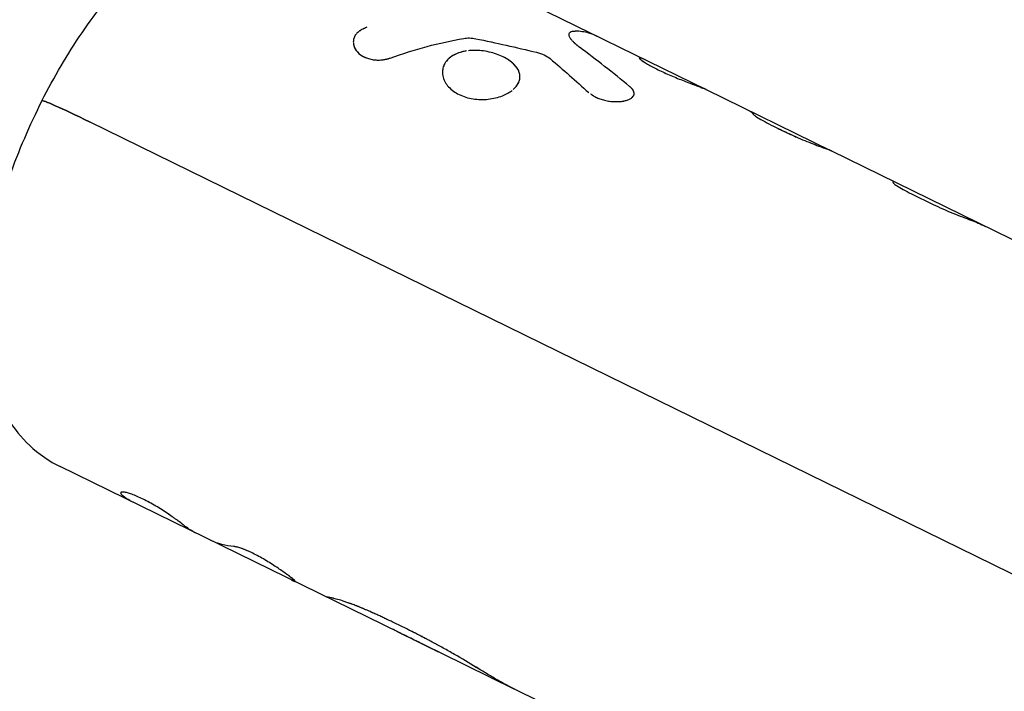
# Model space of a CAD drawing. Units: millimetres. Extents: x -5289 to 5260, y -3503 to 4685.
# Drawn here: x 2791 to 2870, y -1044 to -990 of the extents above; entities that cross this region are included whole.
import ezdxf

# ---------------------------------------------------------------- set-up
doc = ezdxf.new("R2010")
doc.units = ezdxf.units.MM
doc.header["$LTSCALE"] = 20
doc.layers.add('2d', color=230, linetype='Continuous')

msp = doc.modelspace()

# ---------------------------------------------------------------- linework, layer by layer
at = {"layer": '2d'}
for p, q in [((2815.87, -981.288), (2845.683, -995.908)), ((2817.493, -991.613), (2817.496, -991.608)), ((2840.311, -993.355), (2840.313, -993.352)), ((2837.878, -994.308), (2837.878, -994.308)), ((2845.689, -995.911), (2855.705, -1000.823)), ((2924.403, -1061.367), (2796.214, -998.503)), ((2855.732, -1000.836), (2924.626, -1034.622)), ((2860.666, -1003.334), (2860.666, -1003.334)), ((2862.154, -1004.279), (2863.883, -1005.127)), ((2821.097, -1039.54), (2793.855, -1026.18)), ((2798.714, -1028.278), (2798.714, -1028.278)), ((2812.712, -1035.391), (2812.711, -1035.392)), ((2824.475, -1041.197), (2821.127, -1039.555)), ((2830.289, -1044.048), (2824.476, -1041.197)), ((2861.725, -1059.464), (2830.294, -1044.05))]:
    msp.add_line(p, q, dxfattribs=at)
at = {"layer": '2d', "extrusion": (0, 0, -1)}
msp.add_ellipse((2798.636, -999.968), major_axis=(-6.24, 3.172), ratio=0.032532, start_param=0, end_param=1.155799, dxfattribs=at)
at = {"layer": '2d'}
msp.add_ellipse((2798.636, -999.968), major_axis=(-6.24, 3.172), ratio=0.032532, start_param=-1.155799, end_param=0, dxfattribs=at)
for points, knots in [([(2478.488, -1271.672), (2548.896, -1267.877), (2618.614, -1258.195), (2774.123, -1222.807), (2857.801, -1192.902), (3006.949, -1117.213), (3072.353, -1071.441), (3179.455, -969.065), (3220.764, -912.411), (3268.675, -810.53), (3281.588, -766.169), (3287.104, -721.618)], [4.788465, 4.788465, 4.788465, 4.788465, 5.023738, 5.023738, 5.334883, 5.334883, 5.646276, 5.646276, 5.962157, 5.962157, 6.195856, 6.195856, 6.195856, 6.195856]), ([(2792.396, -996.796), (2793.361, -994.897), (2794.441, -993.063), (2796.776, -989.64), (2798.029, -988.051), (2800.697, -985.205), (2802.105, -983.944), (2805.215, -981.837), (2806.922, -980.959), (2810.57, -980.179), (2812.413, -980.132), (2814.8, -980.821), (2815.346, -981.031), (2815.87, -981.288)], [4.712389, 4.712389, 4.712389, 4.712389, 5.019438, 5.019438, 5.326486, 5.326486, 5.633535, 5.633535, 5.940583, 5.940583, 6.176573, 6.176573, 6.247632, 6.247632, 6.247632, 6.247632]), ([(2818.455, -990.902), (2818.383, -990.933), (2818.321, -990.962), (2818.241, -990.999), (2818.205, -991.016), (2818.169, -991.033), (2818.152, -991.042), (2818.146, -991.045), (2818.141, -991.047), (2818.14, -991.048), (2818.08, -991.078), (2818.001, -991.121), (2817.921, -991.17), (2817.883, -991.194), (2817.868, -991.205), (2817.858, -991.212), (2817.854, -991.214), (2817.758, -991.282), (2817.682, -991.35), (2817.587, -991.464), (2817.558, -991.503), (2817.507, -991.586), (2817.483, -991.63), (2817.425, -991.761), (2817.399, -991.853), (2817.372, -992.039), (2817.371, -992.131), (2817.406, -992.416), (2817.48, -992.597), (2817.725, -992.931), (2817.894, -993.083), (2818.297, -993.324), (2818.532, -993.414), (2818.912, -993.498), (2819.041, -993.516), (2819.306, -993.536), (2819.437, -993.537), (2819.638, -993.524), (2819.737, -993.514), (2819.833, -993.499), (2819.897, -993.488), (2819.93, -993.482), (2819.99, -993.469), (2820.035, -993.459), (2820.09, -993.445), (2820.117, -993.437), (2820.129, -993.434), (2820.137, -993.432), (2820.142, -993.43), (2820.185, -993.418), (2820.245, -993.399), (2820.324, -993.374)], [0, 0, 0, 0, 0.03125, 0.03125, 0.046875, 0.054688, 0.058594, 0.060547, 0.060547, 0.0625, 0.0625, 0.09375, 0.109375, 0.117188, 0.121094, 0.121094, 0.125, 0.125, 0.1875, 0.1875, 0.21875, 0.21875, 0.25, 0.25, 0.3125, 0.3125, 0.375, 0.375, 0.5, 0.5, 0.625, 0.625, 0.75, 0.75, 0.8125, 0.8125, 0.875, 0.875, 0.90625, 0.921875, 0.921875, 0.9375, 0.9375, 0.953125, 0.960937, 0.964844, 0.966797, 0.966797, 0.96875, 0.96875, 1, 1, 1, 1]), ([(2835.516, -992.501), (2835.48, -992.472), (2835.433, -992.434), (2835.389, -992.398), (2835.371, -992.383), (2835.362, -992.376), (2835.359, -992.373), (2835.356, -992.371), (2835.356, -992.371), (2835.325, -992.345), (2835.283, -992.311), (2835.24, -992.274), (2835.219, -992.257), (2835.211, -992.249), (2835.205, -992.244), (2835.203, -992.243), (2835.173, -992.217), (2835.136, -992.184), (2835.103, -992.153), (2835.081, -992.133), (2835.071, -992.123), (2835.04, -992.092), (2835.019, -992.072), (2834.98, -992.031), (2834.961, -992.01), (2834.91, -991.952), (2834.864, -991.894), (2834.826, -991.838), (2834.801, -991.801), (2834.79, -991.782), (2834.738, -991.693), (2834.711, -991.628), (2834.683, -991.507), (2834.683, -991.454), (2834.71, -991.362), (2834.738, -991.323), (2834.861, -991.23), (2834.995, -991.202), (2835.18, -991.207)], [0, 0, 0, 0, 0.03125, 0.046875, 0.054687, 0.058594, 0.060547, 0.060547, 0.0625, 0.0625, 0.09375, 0.109375, 0.117187, 0.121094, 0.121094, 0.125, 0.125, 0.15625, 0.171875, 0.171875, 0.1875, 0.1875, 0.21875, 0.21875, 0.25, 0.25, 0.3125, 0.34375, 0.34375, 0.375, 0.375, 0.5, 0.5, 0.625, 0.625, 0.75, 0.75, 1, 1, 1, 1]), ([(2834.697, -991.408), (2834.697, -991.408), (2834.697, -991.408), (2834.71, -991.362), (2834.738, -991.323), (2834.862, -991.23), (2834.995, -991.202), (2835.18, -991.207)], [0.6249935, 0.6249935, 0.6249935, 0.6249935, 0.625, 0.625, 0.75, 0.75, 1, 1, 1, 1]), ([(2836.976, -991.639), (2836.748, -991.526), (2836.509, -991.436), (2835.918, -991.272), (2835.558, -991.219), (2835.18, -991.207)], [0.005907321, 0.005907321, 0.005907321, 0.005907321, 0.007797439, 0.007797439, 0.010396585, 0.010396585, 0.010396585, 0.010396585]), ([(2817.496, -991.608), (2817.484, -991.63), (2817.474, -991.652), (2817.444, -991.718), (2817.428, -991.762), (2817.402, -991.853), (2817.392, -991.9), (2817.371, -992.04), (2817.371, -992.132), (2817.394, -992.321), (2817.419, -992.414), (2817.492, -992.593), (2817.541, -992.68), (2817.663, -992.848), (2817.736, -992.927), (2817.902, -993.075), (2817.995, -993.143), (2818.196, -993.263), (2818.305, -993.316), (2818.538, -993.406), (2818.659, -993.442), (2818.912, -993.498), (2819.041, -993.516), (2819.24, -993.531), (2819.306, -993.534), (2819.439, -993.534), (2819.505, -993.532), (2819.638, -993.524), (2819.704, -993.517), (2819.801, -993.504), (2819.833, -993.499), (2819.897, -993.488), (2819.929, -993.482), (2819.99, -993.469), (2820.02, -993.462), (2820.066, -993.451), (2820.082, -993.447), (2820.105, -993.44), (2820.113, -993.438), (2820.125, -993.435), (2820.129, -993.434), (2820.137, -993.432), (2820.141, -993.43), (2820.148, -993.428), (2820.15, -993.428), (2820.155, -993.426), (2820.158, -993.426), (2820.166, -993.423), (2820.172, -993.421), (2820.191, -993.416), (2820.205, -993.411), (2820.25, -993.397), (2820.284, -993.387), (2820.324, -993.374)], [0.2343041, 0.2343041, 0.2343041, 0.2343041, 0.25, 0.25, 0.28125, 0.28125, 0.3125, 0.3125, 0.375, 0.375, 0.4375, 0.4375, 0.5, 0.5, 0.5625, 0.5625, 0.625, 0.625, 0.6875, 0.6875, 0.75, 0.75, 0.8125, 0.8125, 0.84375, 0.84375, 0.875, 0.875, 0.90625, 0.90625, 0.921875, 0.921875, 0.9375, 0.9375, 0.953125, 0.953125, 0.9609375, 0.9609375, 0.9648438, 0.9648438, 0.9667969, 0.9667969, 0.96875, 0.96875, 0.9707031, 0.9707031, 0.9726562, 0.9726562, 0.9765625, 0.9765625, 0.984375, 0.984375, 1, 1, 1, 1]), ([(2826.228, -991.792), (2826.378, -991.765), (2826.536, -991.755), (2826.867, -991.765), (2827.034, -991.785), (2827.202, -991.819)], [0, 0, 0, 0, 0.5, 0.5, 1, 1, 1, 1]), ([(2835.516, -992.501), (2835.48, -992.472), (2835.448, -992.446), (2835.408, -992.413), (2835.396, -992.403), (2835.379, -992.39), (2835.373, -992.385), (2835.366, -992.379), (2835.363, -992.377), (2835.36, -992.374), (2835.359, -992.373), (2835.356, -992.371), (2835.356, -992.371), (2835.353, -992.368), (2835.351, -992.367), (2835.347, -992.364), (2835.345, -992.362), (2835.34, -992.358), (2835.336, -992.355), (2835.325, -992.346), (2835.318, -992.34), (2835.297, -992.323), (2835.284, -992.312), (2835.258, -992.29), (2835.246, -992.279), (2835.228, -992.264), (2835.222, -992.259), (2835.214, -992.252), (2835.211, -992.249), (2835.205, -992.244), (2835.203, -992.242), (2835.197, -992.237), (2835.193, -992.234), (2835.187, -992.228), (2835.184, -992.226), (2835.174, -992.217), (2835.168, -992.212), (2835.149, -992.195), (2835.137, -992.184), (2835.114, -992.163), (2835.103, -992.153), (2835.081, -992.133), (2835.071, -992.123), (2835.051, -992.104), (2835.042, -992.094), (2835.032, -992.085)], [0, 0, 0, 0, 0.03125, 0.03125, 0.046875, 0.046875, 0.0546875, 0.0546875, 0.0585938, 0.0585938, 0.0605469, 0.0605469, 0.0625, 0.0625, 0.0644531, 0.0644531, 0.0664062, 0.0664062, 0.0703125, 0.0703125, 0.078125, 0.078125, 0.09375, 0.09375, 0.109375, 0.109375, 0.1171875, 0.1171875, 0.1210938, 0.1210938, 0.125, 0.125, 0.1289062, 0.1289062, 0.1328125, 0.1328125, 0.140625, 0.140625, 0.15625, 0.15625, 0.171875, 0.171875, 0.1875, 0.1875, 0.2017059, 0.2017059, 0.2017059, 0.2017059]), ([(2826.466, -992.801), (2826.284, -992.828), (2826.109, -992.868), (2825.773, -992.973), (2825.615, -993.039), (2825.323, -993.194), (2825.192, -993.283), (2824.96, -993.482), (2824.862, -993.591), (2824.7, -993.827), (2824.638, -993.951), (2824.552, -994.212), (2824.528, -994.346), (2824.522, -994.622), (2824.538, -994.76), (2824.648, -995.176), (2824.799, -995.444), (2825.133, -995.809), (2825.259, -995.921), (2825.544, -996.129), (2825.699, -996.222), (2825.868, -996.305)], [0.1571973, 0.1571973, 0.1571973, 0.1571973, 0.1875, 0.1875, 0.21875, 0.21875, 0.25, 0.25, 0.28125, 0.28125, 0.3125, 0.3125, 0.34375, 0.34375, 0.375, 0.375, 0.4375, 0.4375, 0.46875, 0.46875, 0.5, 0.5, 0.5, 0.5]), ([(2826.395, -992.812), (2826.238, -992.839), (2826.088, -992.875), (2825.7, -992.996), (2825.481, -993.098), (2825.291, -993.222)], [0.16115699, 0.16115699, 0.16115699, 0.16115699, 0.1875, 0.1875, 0.23204281, 0.23204281, 0.23204281, 0.23204281]), ([(2829.385, -993.276), (2829.217, -993.194), (2829.039, -993.12), (2828.664, -992.989), (2828.471, -992.933), (2828.074, -992.843), (2827.872, -992.808), (2827.466, -992.763), (2827.265, -992.752), (2826.91, -992.756), (2826.758, -992.765), (2826.61, -992.782)], [0, 0, 0, 0, 0.03125, 0.03125, 0.0625, 0.0625, 0.09375, 0.09375, 0.125, 0.125, 0.1492453, 0.1492453, 0.1492453, 0.1492453]), ([(2829.385, -993.276), (2829.049, -993.112), (2828.67, -992.978), (2827.875, -992.797), (2827.466, -992.75), (2826.939, -992.755), (2826.816, -992.762), (2826.694, -992.773)], [0, 0, 0, 0, 0.0625, 0.0625, 0.125, 0.125, 0.1446567, 0.1446567, 0.1446567, 0.1446567]), ([(2832.068, -992.906), (2832.291, -992.96), (2832.498, -993.032), (2832.882, -993.211), (2833.043, -993.311), (2833.172, -993.422)], [0, 0, 0, 0, 0.5, 0.5, 1, 1, 1, 1]), ([(2832.068, -992.906), (2832.291, -992.96), (2832.498, -993.032), (2832.882, -993.211), (2833.043, -993.311), (2833.172, -993.422)], [0, 0, 0, 0, 0.5, 0.5, 1, 1, 1, 1]), ([(2830.69, -994.531), (2830.69, -994.531), (2830.69, -994.531), (2830.614, -994.294), (2830.458, -994.064), (2830.008, -993.635), (2829.72, -993.441), (2829.385, -993.276)], [0.8749996, 0.8749996, 0.8749996, 0.8749996, 0.875, 0.875, 0.9375, 0.9375, 1, 1, 1, 1]), ([(2830.204, -995.896), (2830.204, -995.896), (2830.204, -995.896), (2830.32, -995.796), (2830.418, -995.692), (2830.578, -995.472), (2830.639, -995.358), (2830.723, -995.125), (2830.744, -995.008), (2830.747, -994.768), (2830.729, -994.65), (2830.652, -994.413), (2830.594, -994.296), (2830.44, -994.067), (2830.346, -993.956), (2830.121, -993.742), (2829.993, -993.64), (2829.708, -993.448), (2829.553, -993.359), (2829.385, -993.276)], [0.7499999, 0.7499999, 0.7499999, 0.7499999, 0.75, 0.75, 0.78125, 0.78125, 0.8125, 0.8125, 0.84375, 0.84375, 0.875, 0.875, 0.90625, 0.90625, 0.9375, 0.9375, 0.96875, 0.96875, 1, 1, 1, 1]), ([(2840.343, -993.343), (2840.33, -993.343), (2840.321, -993.345), (2840.311, -993.353), (2840.309, -993.363), (2840.319, -993.38), (2840.327, -993.392), (2840.333, -993.399), (2840.364, -993.435), (2840.405, -993.472), (2840.579, -993.609), (2840.753, -993.726), (2841.222, -994.001), (2841.506, -994.153), (2842.147, -994.467), (2842.497, -994.626), (2843.213, -994.932), (2843.575, -995.078), (2844.081, -995.275), (2844.243, -995.337), (2844.474, -995.426), (2844.548, -995.454), (2844.692, -995.509), (2844.76, -995.534), (2844.894, -995.586), (2844.957, -995.61), (2845.076, -995.656), (2845.13, -995.677), (2845.209, -995.707), (2845.246, -995.722), (2845.287, -995.738), (2845.307, -995.746), (2845.315, -995.749), (2845.32, -995.751), (2845.324, -995.752), (2845.355, -995.765), (2845.395, -995.781), (2845.446, -995.802)], [0.0979218, 0.0979218, 0.0979218, 0.0979218, 0.125, 0.125, 0.15625, 0.171875, 0.171875, 0.1875, 0.1875, 0.25, 0.25, 0.375, 0.375, 0.5, 0.5, 0.625, 0.625, 0.75, 0.75, 0.8125, 0.8125, 0.84375, 0.84375, 0.875, 0.875, 0.90625, 0.90625, 0.9375, 0.9375, 0.953125, 0.9609375, 0.9648437, 0.9667969, 0.9667969, 0.96875, 0.96875, 1, 1, 1, 1]), ([(2840.568, -993.41), (2840.549, -993.402), (2840.533, -993.396), (2840.512, -993.388), (2840.505, -993.386), (2840.497, -993.383), (2840.494, -993.382), (2840.49, -993.381), (2840.489, -993.38), (2840.487, -993.38), (2840.486, -993.38), (2840.485, -993.379), (2840.485, -993.379), (2840.483, -993.378), (2840.482, -993.378), (2840.48, -993.377), (2840.479, -993.377), (2840.476, -993.376), (2840.475, -993.376), (2840.469, -993.374), (2840.466, -993.373), (2840.455, -993.369), (2840.448, -993.367), (2840.436, -993.363), (2840.43, -993.361), (2840.421, -993.359), (2840.418, -993.358), (2840.413, -993.357), (2840.41, -993.356), (2840.405, -993.355), (2840.401, -993.354), (2840.396, -993.352), (2840.393, -993.352), (2840.384, -993.35), (2840.379, -993.349), (2840.369, -993.347), (2840.365, -993.346), (2840.356, -993.345), (2840.352, -993.344), (2840.345, -993.343), (2840.341, -993.343), (2840.334, -993.343), (2840.331, -993.344), (2840.323, -993.345), (2840.319, -993.346), (2840.311, -993.353), (2840.31, -993.36), (2840.315, -993.374), (2840.319, -993.38), (2840.327, -993.392), (2840.332, -993.399), (2840.345, -993.414), (2840.353, -993.421), (2840.369, -993.438), (2840.379, -993.447), (2840.41, -993.475), (2840.434, -993.495), (2840.521, -993.563), (2840.594, -993.615), (2840.768, -993.731), (2840.871, -993.794), (2841.222, -994.001), (2841.506, -994.153), (2841.987, -994.388), (2842.153, -994.467), (2842.5, -994.625), (2842.676, -994.702), (2843.034, -994.855), (2843.213, -994.929), (2843.569, -995.074), (2843.744, -995.143), (2844.081, -995.275), (2844.243, -995.337), (2844.474, -995.426), (2844.548, -995.454), (2844.692, -995.509), (2844.76, -995.535), (2844.827, -995.56)], [0, 0, 0, 0, 0.015625, 0.015625, 0.0234375, 0.0234375, 0.0273438, 0.0273438, 0.0292969, 0.0292969, 0.0302734, 0.0302734, 0.03125, 0.03125, 0.0322266, 0.0322266, 0.0332031, 0.0332031, 0.0351562, 0.0351562, 0.0390625, 0.0390625, 0.046875, 0.046875, 0.0546875, 0.0546875, 0.0585938, 0.0585938, 0.0625, 0.0625, 0.0664062, 0.0664062, 0.0703125, 0.0703125, 0.078125, 0.078125, 0.0859375, 0.0859375, 0.09375, 0.09375, 0.1015625, 0.1015625, 0.109375, 0.109375, 0.125, 0.125, 0.15625, 0.15625, 0.171875, 0.171875, 0.1875, 0.1875, 0.203125, 0.203125, 0.21875, 0.21875, 0.25, 0.25, 0.3125, 0.3125, 0.375, 0.375, 0.5, 0.5, 0.5625, 0.5625, 0.625, 0.625, 0.6875, 0.6875, 0.75, 0.75, 0.8125, 0.8125, 0.84375, 0.84375, 0.875, 0.875, 0.875, 0.875]), ([(2840.568, -993.41), (2840.549, -993.402), (2840.533, -993.396), (2840.512, -993.388), (2840.502, -993.385), (2840.492, -993.382), (2840.488, -993.38), (2840.486, -993.38), (2840.485, -993.379), (2840.485, -993.379), (2840.469, -993.374), (2840.448, -993.367), (2840.427, -993.361), (2840.418, -993.358), (2840.413, -993.357), (2840.411, -993.356), (2840.395, -993.352), (2840.379, -993.348), (2840.365, -993.346), (2840.356, -993.345), (2840.353, -993.344), (2840.349, -993.344)], [0, 0, 0, 0, 0.015625, 0.015625, 0.0234375, 0.02734375, 0.02929688, 0.03027344, 0.03027344, 0.03125, 0.03125, 0.046875, 0.0546875, 0.05859375, 0.05859375, 0.0625, 0.0625, 0.078125, 0.0859375, 0.0859375, 0.093676, 0.093676, 0.093676, 0.093676]), ([(2824.575, -994.899), (2824.575, -994.899), (2824.575, -994.899), (2824.648, -995.176), (2824.799, -995.444), (2825.244, -995.93), (2825.532, -996.14), (2825.868, -996.305)], [0.3749999, 0.3749999, 0.3749999, 0.3749999, 0.375, 0.375, 0.4375, 0.4375, 0.5, 0.5, 0.5, 0.5]), ([(2825.868, -996.305), (2826.036, -996.387), (2826.214, -996.457), (2826.59, -996.573), (2826.784, -996.618), (2827.184, -996.68), (2827.386, -996.698), (2827.797, -996.707), (2828, -996.698), (2828.402, -996.654), (2828.599, -996.62), (2828.979, -996.528), (2829.16, -996.471), (2829.636, -996.285), (2829.901, -996.137), (2830.118, -995.967)], [0.5, 0.5, 0.5, 0.5, 0.53125, 0.53125, 0.5625, 0.5625, 0.59375, 0.59375, 0.625, 0.625, 0.65625, 0.65625, 0.6875, 0.6875, 0.7425254, 0.7425254, 0.7425254, 0.7425254]), ([(2836.408, -996.249), (2836.411, -996.251), (2836.413, -996.253), (2836.439, -996.27), (2836.46, -996.285), (2836.489, -996.304), (2836.498, -996.31), (2836.511, -996.319), (2836.515, -996.322), (2836.521, -996.326), (2836.523, -996.327), (2836.527, -996.33), (2836.529, -996.331), (2836.534, -996.334), (2836.538, -996.337), (2836.544, -996.341), (2836.548, -996.343), (2836.557, -996.35), (2836.564, -996.354), (2836.583, -996.366), (2836.596, -996.374), (2836.634, -996.398), (2836.658, -996.413), (2836.708, -996.443), (2836.732, -996.457), (2836.768, -996.477), (2836.779, -996.483), (2836.797, -996.493), (2836.803, -996.496), (2836.815, -996.502), (2836.82, -996.505), (2836.832, -996.512), (2836.84, -996.515), (2836.853, -996.522), (2836.86, -996.526), (2836.88, -996.536), (2836.894, -996.542), (2836.935, -996.562), (2836.963, -996.575), (2837.047, -996.612), (2837.104, -996.634), (2837.221, -996.676), (2837.283, -996.696), (2837.408, -996.733), (2837.474, -996.75), (2837.605, -996.781), (2837.67, -996.794), (2837.802, -996.818), (2837.869, -996.829), (2838.069, -996.856), (2838.198, -996.867), (2838.458, -996.877), (2838.583, -996.876), (2838.822, -996.861), (2838.936, -996.847), (2839.152, -996.808), (2839.251, -996.784), (2839.435, -996.723), (2839.516, -996.688), (2839.657, -996.609), (2839.716, -996.566), (2839.812, -996.471), (2839.847, -996.421), (2839.893, -996.313), (2839.903, -996.257), (2839.899, -996.169), (2839.895, -996.14), (2839.88, -996.08), (2839.869, -996.05), (2839.841, -995.988), (2839.823, -995.957), (2839.793, -995.911), (2839.782, -995.896), (2839.764, -995.873), (2839.758, -995.865), (2839.746, -995.85), (2839.739, -995.842), (2839.726, -995.827), (2839.72, -995.82), (2839.706, -995.806), (2839.699, -995.798), (2839.685, -995.783), (2839.677, -995.775), (2839.665, -995.763), (2839.661, -995.759), (2839.654, -995.753), (2839.652, -995.751), (2839.648, -995.747), (2839.645, -995.744), (2839.642, -995.741), (2839.641, -995.74), (2839.638, -995.737), (2839.636, -995.736), (2839.632, -995.732), (2839.629, -995.729), (2839.618, -995.719), (2839.611, -995.712), (2839.585, -995.689), (2839.566, -995.671), (2839.543, -995.651)], [0.0294081, 0.0294081, 0.0294081, 0.0294081, 0.03125, 0.03125, 0.046875, 0.046875, 0.0546875, 0.0546875, 0.0585938, 0.0585938, 0.0605469, 0.0605469, 0.0625, 0.0625, 0.0644531, 0.0644531, 0.0664063, 0.0664063, 0.0703125, 0.0703125, 0.078125, 0.078125, 0.09375, 0.09375, 0.109375, 0.109375, 0.1171875, 0.1171875, 0.1210938, 0.1210938, 0.125, 0.125, 0.1289063, 0.1289063, 0.1328125, 0.1328125, 0.140625, 0.140625, 0.15625, 0.15625, 0.1875, 0.1875, 0.21875, 0.21875, 0.25, 0.25, 0.28125, 0.28125, 0.3125, 0.3125, 0.375, 0.375, 0.4375, 0.4375, 0.5, 0.5, 0.5625, 0.5625, 0.625, 0.625, 0.6875, 0.6875, 0.75, 0.75, 0.8125, 0.8125, 0.84375, 0.84375, 0.875, 0.875, 0.90625, 0.90625, 0.921875, 0.921875, 0.9296875, 0.9296875, 0.9375, 0.9375, 0.9453125, 0.9453125, 0.953125, 0.953125, 0.9609375, 0.9609375, 0.9648438, 0.9648438, 0.9667969, 0.9667969, 0.96875, 0.96875, 0.9707031, 0.9707031, 0.9726562, 0.9726562, 0.9765625, 0.9765625, 0.984375, 0.984375, 1, 1, 1, 1]), ([(2839.872, -996.362), (2839.916, -996.256), (2839.91, -996.139), (2839.833, -995.971), (2839.803, -995.922), (2839.765, -995.874)], [0.751674, 0.751674, 0.751674, 0.751674, 0.8749977, 0.8749977, 0.924131, 0.924131, 0.924131, 0.924131]), ([(2845.017, -995.633), (2845.076, -995.656), (2845.131, -995.677), (2845.209, -995.707), (2845.234, -995.717), (2845.27, -995.731), (2845.281, -995.736), (2845.298, -995.742), (2845.304, -995.745), (2845.312, -995.748), (2845.315, -995.749), (2845.32, -995.751), (2845.324, -995.752), (2845.328, -995.754), (2845.33, -995.755), (2845.333, -995.756), (2845.335, -995.757), (2845.341, -995.759), (2845.345, -995.761), (2845.358, -995.766), (2845.368, -995.77), (2845.398, -995.782), (2845.421, -995.791), (2845.446, -995.802)], [0.90625085, 0.90625085, 0.90625085, 0.90625085, 0.9375, 0.9375, 0.953125, 0.953125, 0.9609375, 0.9609375, 0.96484375, 0.96484375, 0.96679688, 0.96679688, 0.96875, 0.96875, 0.97070312, 0.97070312, 0.97265625, 0.97265625, 0.9765625, 0.9765625, 0.984375, 0.984375, 1, 1, 1, 1]), ([(2792.396, -996.796), (2791.386, -998.783), (2790.502, -1000.841), (2789.051, -1004.965), (2788.484, -1007.03), (2787.735, -1011.08), (2787.546, -1013.061), (2787.694, -1016.987), (2788.008, -1018.953), (2789.59, -1022.453), (2790.67, -1024.003), (2792.74, -1025.564), (2793.284, -1025.9), (2793.855, -1026.18)], [4.712389, 4.712389, 4.712389, 4.712389, 5.033659, 5.033659, 5.354929, 5.354929, 5.676199, 5.676199, 5.997469, 5.997469, 6.241219, 6.241219, 6.318739, 6.318739, 6.318739, 6.318739]), ([(2825.868, -996.305), (2826.203, -996.47), (2826.585, -996.587), (2827.383, -996.712), (2827.798, -996.72), (2828.201, -996.676)], [0.5, 0.5, 0.5, 0.5, 0.5625, 0.5625, 0.6249993, 0.6249993, 0.6249993, 0.6249993]), ([(2836.525, -996.329), (2836.525, -996.329), (2836.525, -996.329), (2836.527, -996.33), (2836.528, -996.331), (2836.583, -996.367), (2836.659, -996.415), (2836.744, -996.464), (2836.785, -996.487), (2836.803, -996.496), (2836.815, -996.502), (2836.82, -996.505), (2836.933, -996.564), (2837.044, -996.613), (2837.222, -996.676), (2837.283, -996.696), (2837.408, -996.733), (2837.475, -996.75), (2837.669, -996.796), (2837.803, -996.82), (2838.068, -996.856), (2838.199, -996.867), (2838.457, -996.877), (2838.583, -996.876), (2838.822, -996.861), (2838.936, -996.847), (2839.064, -996.824), (2839.085, -996.82), (2839.105, -996.816)], [0.0604475, 0.0604475, 0.0604475, 0.0604475, 0.0605481, 0.0605481, 0.0625012, 0.0625012, 0.0937511, 0.109376, 0.1171885, 0.1210947, 0.1210947, 0.125001, 0.125001, 0.1875007, 0.1875007, 0.2187506, 0.2187506, 0.2500004, 0.2500004, 0.3125002, 0.3125002, 0.3749999, 0.3749999, 0.4374996, 0.4374996, 0.4999993, 0.4999993, 0.5119509, 0.5119509, 0.5119509, 0.5119509]), ([(2849.462, -997.882), (2849.482, -997.916), (2849.544, -997.971), (2849.752, -998.119), (2849.894, -998.207), (2850.072, -998.307)], [0, 0, 0, 0, 0.5, 0.5, 1, 1, 1, 1]), ([(2849.462, -997.882), (2849.482, -997.916), (2849.544, -997.971), (2849.752, -998.119), (2849.894, -998.207), (2850.072, -998.307)], [0, 0, 0, 0, 0.5, 0.5, 1, 1, 1, 1]), ([(2850.072, -998.307), (2850.274, -998.421), (2850.49, -998.539), (2850.949, -998.779), (2851.193, -998.903), (2851.958, -999.278), (2852.506, -999.53), (2853.074, -999.779)], [0, 0, 0, 0, 0.25, 0.25, 0.5, 0.5, 1, 1, 1, 1]), ([(2850.072, -998.307), (2850.274, -998.421), (2850.49, -998.539), (2850.949, -998.779), (2851.192, -998.903), (2851.576, -999.091), (2851.705, -999.153), (2851.969, -999.279), (2852.104, -999.342), (2852.512, -999.53), (2852.79, -999.655), (2853.074, -999.779)], [0, 0, 0, 0, 0.25, 0.25, 0.5, 0.5, 0.625, 0.625, 0.75, 0.75, 1, 1, 1, 1]), ([(2853.074, -999.779), (2853.306, -999.881), (2853.536, -999.978), (2853.996, -1000.163), (2854.214, -1000.248), (2854.624, -1000.404), (2854.807, -1000.472), (2855.124, -1000.589), (2855.252, -1000.636), (2855.348, -1000.672)], [0, 0, 0, 0, 0.25, 0.25, 0.5, 0.5, 0.75, 0.75, 1, 1, 1, 1]), ([(2853.074, -999.779), (2853.306, -999.881), (2853.537, -999.978), (2853.996, -1000.163), (2854.214, -1000.248), (2854.624, -1000.404), (2854.807, -1000.472), (2855.124, -1000.589), (2855.252, -1000.636), (2855.348, -1000.672)], [0, 0, 0, 0, 0.25, 0.25, 0.5, 0.5, 0.75, 0.75, 1, 1, 1, 1]), ([(2860.675, -1003.326), (2860.651, -1003.336), (2860.666, -1003.368), (2860.776, -1003.474), (2860.868, -1003.546), (2861.13, -1003.722), (2861.295, -1003.822), (2861.687, -1004.042), (2861.908, -1004.158), (2862.154, -1004.279)], [0, 0, 0, 0, 0.25, 0.25, 0.5, 0.5, 0.75, 0.75, 1, 1, 1, 1]), ([(2863.883, -1005.127), (2864.13, -1005.247), (2864.388, -1005.367), (2864.932, -1005.605), (2865.204, -1005.719), (2865.749, -1005.939), (2866.009, -1006.041), (2866.499, -1006.229), (2866.72, -1006.312), (2866.916, -1006.387)], [0, 0, 0, 0, 0.25, 0.25, 0.5, 0.5, 0.75, 0.75, 1, 1, 1, 1]), ([(2863.883, -1005.127), (2864.13, -1005.247), (2864.388, -1005.367), (2864.931, -1005.605), (2865.204, -1005.719), (2865.749, -1005.939), (2866.008, -1006.04), (2866.499, -1006.229), (2866.72, -1006.312), (2866.916, -1006.387)], [0, 0, 0, 0, 0.25, 0.25, 0.5, 0.5, 0.75, 0.75, 1, 1, 1, 1]), ([(2803.893, -1030.98), (2803.867, -1030.96), (2803.844, -1030.942), (2803.814, -1030.919), (2803.8, -1030.908), (2803.786, -1030.898), (2803.78, -1030.893), (2803.777, -1030.891), (2803.776, -1030.889), (2803.775, -1030.889), (2803.751, -1030.87), (2803.719, -1030.845), (2803.683, -1030.817), (2803.668, -1030.805), (2803.658, -1030.797), (2803.654, -1030.794), (2803.625, -1030.771), (2803.59, -1030.744), (2803.555, -1030.717), (2803.531, -1030.699), (2803.521, -1030.69), (2803.458, -1030.642), (2803.403, -1030.601), (2803.29, -1030.517), (2803.199, -1030.451), (2803.099, -1030.38), (2803.031, -1030.331), (2802.995, -1030.305), (2802.819, -1030.182), (2802.673, -1030.081), (2802.2, -1029.763), (2801.869, -1029.552), (2801.179, -1029.143), (2800.832, -1028.954), (2800.175, -1028.632), (2799.869, -1028.5), (2799.342, -1028.312), (2799.124, -1028.256), (2798.895, -1028.228), (2798.835, -1028.228), (2798.768, -1028.241), (2798.741, -1028.25), (2798.725, -1028.264), (2798.716, -1028.274), (2798.712, -1028.279), (2798.706, -1028.298), (2798.706, -1028.32), (2798.719, -1028.35), (2798.728, -1028.364), (2798.734, -1028.373), (2798.738, -1028.379), (2798.748, -1028.392), (2798.761, -1028.408), (2798.78, -1028.428), (2798.79, -1028.439), (2798.796, -1028.444), (2798.798, -1028.446), (2798.8, -1028.448), (2798.801, -1028.449), (2798.818, -1028.465), (2798.844, -1028.49), (2798.88, -1028.521)], [0, 0, 0, 0, 0.015625, 0.015625, 0.023438, 0.027344, 0.029297, 0.030273, 0.030273, 0.03125, 0.03125, 0.046875, 0.054688, 0.058594, 0.058594, 0.0625, 0.0625, 0.078125, 0.085938, 0.085938, 0.09375, 0.09375, 0.125, 0.125, 0.15625, 0.171875, 0.171875, 0.1875, 0.1875, 0.25, 0.25, 0.375, 0.375, 0.5, 0.5, 0.625, 0.625, 0.75, 0.75, 0.8125, 0.8125, 0.84375, 0.859375, 0.859375, 0.875, 0.875, 0.90625, 0.921875, 0.929687, 0.929687, 0.9375, 0.9375, 0.953125, 0.960937, 0.964844, 0.966797, 0.967773, 0.967773, 0.96875, 0.96875, 1, 1, 1, 1]), ([(2803.893, -1030.98), (2803.867, -1030.96), (2803.844, -1030.942), (2803.814, -1030.919), (2803.805, -1030.912), (2803.792, -1030.902), (2803.788, -1030.899), (2803.783, -1030.895), (2803.781, -1030.893), (2803.778, -1030.891), (2803.777, -1030.891), (2803.776, -1030.889), (2803.775, -1030.889), (2803.773, -1030.887), (2803.771, -1030.886), (2803.768, -1030.884), (2803.767, -1030.882), (2803.763, -1030.879), (2803.76, -1030.877), (2803.752, -1030.871), (2803.746, -1030.866), (2803.73, -1030.853), (2803.719, -1030.845), (2803.698, -1030.829), (2803.688, -1030.821), (2803.673, -1030.809), (2803.668, -1030.805), (2803.658, -1030.797), (2803.653, -1030.793), (2803.643, -1030.785), (2803.636, -1030.78), (2803.625, -1030.771), (2803.619, -1030.766), (2803.601, -1030.753), (2803.59, -1030.744), (2803.566, -1030.726), (2803.555, -1030.717), (2803.531, -1030.699), (2803.52, -1030.69), (2803.496, -1030.671), (2803.483, -1030.661), (2803.457, -1030.642), (2803.443, -1030.632), (2803.403, -1030.601), (2803.375, -1030.58), (2803.289, -1030.517), (2803.229, -1030.473), (2803.133, -1030.403), (2803.099, -1030.38), (2803.031, -1030.331), (2802.995, -1030.306), (2802.924, -1030.256), (2802.889, -1030.231), (2802.817, -1030.181), (2802.78, -1030.156), (2802.669, -1030.079), (2802.594, -1030.028), (2802.358, -1029.869), (2802.196, -1029.763), (2801.866, -1029.554), (2801.697, -1029.45), (2801.351, -1029.245), (2801.18, -1029.147), (2800.837, -1028.961), (2800.668, -1028.873), (2800.339, -1028.712), (2800.182, -1028.639), (2799.879, -1028.509), (2799.737, -1028.453), (2799.474, -1028.359), (2799.354, -1028.322), (2799.14, -1028.265), (2799.048, -1028.247), (2798.895, -1028.228), (2798.835, -1028.228), (2798.768, -1028.241), (2798.75, -1028.247), (2798.73, -1028.259), (2798.725, -1028.264), (2798.717, -1028.273), (2798.714, -1028.277), (2798.712, -1028.281)], [0, 0, 0, 0, 0.015625, 0.015625, 0.0234375, 0.0234375, 0.0273438, 0.0273438, 0.0292969, 0.0292969, 0.0302734, 0.0302734, 0.03125, 0.03125, 0.0322266, 0.0322266, 0.0332031, 0.0332031, 0.0351562, 0.0351562, 0.0390625, 0.0390625, 0.046875, 0.046875, 0.0546875, 0.0546875, 0.0585938, 0.0585938, 0.0625, 0.0625, 0.0664062, 0.0664062, 0.0703125, 0.0703125, 0.078125, 0.078125, 0.0859375, 0.0859375, 0.09375, 0.09375, 0.1015625, 0.1015625, 0.109375, 0.109375, 0.125, 0.125, 0.15625, 0.15625, 0.171875, 0.171875, 0.1875, 0.1875, 0.203125, 0.203125, 0.21875, 0.21875, 0.25, 0.25, 0.3125, 0.3125, 0.375, 0.375, 0.4375, 0.4375, 0.5, 0.5, 0.5625, 0.5625, 0.625, 0.625, 0.6875, 0.6875, 0.75, 0.75, 0.8125, 0.8125, 0.84375, 0.84375, 0.859375, 0.859375, 0.870676, 0.870676, 0.870676, 0.870676]), ([(2799.682, -1029.038), (2799.605, -1029), (2799.528, -1028.959), (2799.253, -1028.802), (2799.062, -1028.67), (2798.88, -1028.521)], [0.8281064, 0.8281064, 0.8281064, 0.8281064, 0.875, 0.875, 1, 1, 1, 1]), ([(2811.905, -1034.739), (2811.676, -1034.572), (2811.41, -1034.387), (2810.814, -1033.993), (2810.491, -1033.79), (2809.832, -1033.408), (2809.504, -1033.233), (2808.888, -1032.939), (2808.604, -1032.822), (2808.242, -1032.698), (2808.134, -1032.666), (2807.99, -1032.631), (2807.946, -1032.621), (2807.886, -1032.611), (2807.862, -1032.607), (2807.839, -1032.604), (2807.832, -1032.604), (2807.83, -1032.603), (2807.827, -1032.603), (2807.819, -1032.602), (2807.807, -1032.601), (2807.796, -1032.6)], [0.379176, 0.379176, 0.379176, 0.379176, 0.5, 0.5, 0.625, 0.625, 0.75, 0.75, 0.875, 0.875, 0.9375, 0.9375, 0.96875, 0.96875, 0.984375, 0.9882813, 0.9882813, 0.9902344, 0.9902344, 0.9921875, 1, 1, 1, 1]), ([(2811.117, -1034.193), (2810.814, -1033.993), (2810.491, -1033.79), (2809.997, -1033.504), (2809.833, -1033.413), (2809.509, -1033.24), (2809.35, -1033.16), (2809.042, -1033.013), (2808.894, -1032.947), (2808.614, -1032.83), (2808.483, -1032.78), (2808.242, -1032.698), (2808.134, -1032.666), (2807.99, -1032.631), (2807.946, -1032.621), (2807.886, -1032.611), (2807.866, -1032.608), (2807.844, -1032.605), (2807.839, -1032.604), (2807.832, -1032.604), (2807.83, -1032.603), (2807.827, -1032.603), (2807.825, -1032.603), (2807.816, -1032.602), (2807.807, -1032.601), (2807.796, -1032.6)], [0.5000014, 0.5000014, 0.5000014, 0.5000014, 0.625, 0.625, 0.6875, 0.6875, 0.75, 0.75, 0.8125, 0.8125, 0.875, 0.875, 0.9375, 0.9375, 0.96875, 0.96875, 0.984375, 0.984375, 0.9882812, 0.9882812, 0.9902344, 0.9902344, 0.9921875, 0.9921875, 1, 1, 1, 1]), ([(2812.049, -1034.843), (2812.01, -1034.815), (2811.97, -1034.786), (2811.919, -1034.748), (2811.909, -1034.741), (2811.899, -1034.734)], [0.35285512, 0.35285512, 0.35285512, 0.35285512, 0.375, 0.375, 0.38028746, 0.38028746, 0.38028746, 0.38028746]), ([(2812.56, -1035.35), (2812.573, -1035.355), (2812.585, -1035.36), (2812.599, -1035.366), (2812.606, -1035.368), (2812.613, -1035.371), (2812.616, -1035.372), (2812.617, -1035.372), (2812.618, -1035.373), (2812.618, -1035.373), (2812.629, -1035.377), (2812.643, -1035.382), (2812.657, -1035.386), (2812.662, -1035.388), (2812.666, -1035.389), (2812.667, -1035.389), (2812.677, -1035.392), (2812.687, -1035.394), (2812.695, -1035.395), (2812.699, -1035.396), (2812.701, -1035.396), (2812.711, -1035.395), (2812.713, -1035.392), (2812.709, -1035.379), (2812.699, -1035.365), (2812.679, -1035.345), (2812.664, -1035.33), (2812.654, -1035.321), (2812.606, -1035.277), (2812.553, -1035.232), (2812.348, -1035.067), (2812.163, -1034.926), (2811.929, -1034.756), (2811.929, -1034.756), (2811.929, -1034.756)], [0, 0, 0, 0, 0.015625, 0.015625, 0.0234375, 0.0273437, 0.0292969, 0.0302734, 0.0302734, 0.03125, 0.03125, 0.046875, 0.0546875, 0.0585937, 0.0585937, 0.0625, 0.0625, 0.078125, 0.0859375, 0.0859375, 0.09375, 0.09375, 0.125, 0.125, 0.15625, 0.171875, 0.171875, 0.1875, 0.1875, 0.25, 0.25, 0.375, 0.375, 0.3750046, 0.3750046, 0.3750046, 0.3750046]), ([(2812.647, -1035.314), (2812.646, -1035.314), (2812.646, -1035.313), (2812.635, -1035.303), (2812.625, -1035.294), (2812.602, -1035.274), (2812.589, -1035.263), (2812.549, -1035.23), (2812.519, -1035.205), (2812.411, -1035.118), (2812.322, -1035.048), (2812.219, -1034.97)], [0.1863053, 0.1863053, 0.1863053, 0.1863053, 0.1875, 0.1875, 0.203125, 0.203125, 0.21875, 0.21875, 0.25, 0.25, 0.3180135, 0.3180135, 0.3180135, 0.3180135]), ([(2815.313, -1036.668), (2815.289, -1036.666), (2815.273, -1036.666), (2815.257, -1036.669), (2815.255, -1036.671), (2815.261, -1036.677), (2815.262, -1036.678), (2815.264, -1036.679)], [0.8035466, 0.8035466, 0.8035466, 0.8035466, 0.875, 0.875, 0.9375, 0.9375, 0.9527025, 0.9527025, 0.9527025, 0.9527025]), ([(2815.264, -1036.679), (2815.266, -1036.68), (2815.268, -1036.682), (2815.272, -1036.683), (2815.273, -1036.684), (2815.273, -1036.684), (2815.273, -1036.684), (2815.274, -1036.684)], [0.95270262, 0.95270262, 0.95270262, 0.95270262, 0.96875, 0.96875, 0.97265625, 0.97265625, 0.97297667, 0.97297667, 0.97297667, 0.97297667]), ([(2818.536, -1037.746), (2818.45, -1037.709), (2818.337, -1037.661), (2818.235, -1037.617), (2818.191, -1037.598), (2818.17, -1037.589), (2818.161, -1037.585), (2818.156, -1037.584), (2818.154, -1037.582), (2818.153, -1037.582), (2818.081, -1037.551), (2817.981, -1037.509), (2817.876, -1037.466), (2817.833, -1037.448), (2817.805, -1037.437), (2817.792, -1037.432), (2817.663, -1037.379), (2817.548, -1037.334), (2817.377, -1037.269), (2817.291, -1037.237), (2817.206, -1037.206), (2817.15, -1037.185), (2817.12, -1037.175), (2816.876, -1037.087), (2816.677, -1037.02), (2816.313, -1036.904), (2816.15, -1036.857), (2815.713, -1036.738), (2815.501, -1036.694), (2815.353, -1036.672), (2815.331, -1036.669), (2815.313, -1036.668)], [0, 0, 0, 0, 0.03125, 0.046875, 0.0546875, 0.0585937, 0.0605469, 0.0615234, 0.0615234, 0.0625, 0.0625, 0.09375, 0.109375, 0.1171875, 0.1171875, 0.125, 0.125, 0.1875, 0.1875, 0.21875, 0.234375, 0.234375, 0.25, 0.25, 0.375, 0.375, 0.5, 0.5, 0.75, 0.75, 0.8035466, 0.8035466, 0.8035466, 0.8035466]), ([(2818.536, -1037.746), (2818.45, -1037.709), (2818.375, -1037.677), (2818.279, -1037.636), (2818.249, -1037.623), (2818.209, -1037.606), (2818.197, -1037.601), (2818.179, -1037.593), (2818.173, -1037.591), (2818.165, -1037.587), (2818.162, -1037.586), (2818.158, -1037.584), (2818.156, -1037.584), (2818.154, -1037.582), (2818.153, -1037.582), (2818.149, -1037.581), (2818.147, -1037.579), (2818.142, -1037.578), (2818.14, -1037.577), (2818.134, -1037.574), (2818.129, -1037.572), (2818.116, -1037.566), (2818.108, -1037.563), (2818.082, -1037.552), (2818.065, -1037.545), (2818.015, -1037.524), (2817.983, -1037.51), (2817.921, -1037.485), (2817.891, -1037.472), (2817.847, -1037.454), (2817.833, -1037.448), (2817.805, -1037.437), (2817.792, -1037.431), (2817.764, -1037.42), (2817.749, -1037.414), (2817.72, -1037.403), (2817.706, -1037.397), (2817.663, -1037.38), (2817.634, -1037.368), (2817.548, -1037.335), (2817.491, -1037.312), (2817.377, -1037.269), (2817.32, -1037.248), (2817.235, -1037.216), (2817.206, -1037.206), (2817.15, -1037.185), (2817.121, -1037.175), (2817.066, -1037.155), (2817.039, -1037.146), (2816.986, -1037.127), (2816.96, -1037.117), (2816.882, -1037.09), (2816.831, -1037.073), (2816.681, -1037.022), (2816.586, -1036.991), (2816.313, -1036.904), (2816.15, -1036.857), (2816.005, -1036.817)], [0, 0, 0, 0, 0.03125, 0.03125, 0.046875, 0.046875, 0.0546875, 0.0546875, 0.0585938, 0.0585938, 0.0605469, 0.0605469, 0.0615234, 0.0615234, 0.0625, 0.0625, 0.0634766, 0.0634766, 0.0644531, 0.0644531, 0.0664062, 0.0664062, 0.0703125, 0.0703125, 0.078125, 0.078125, 0.09375, 0.09375, 0.109375, 0.109375, 0.1171875, 0.1171875, 0.125, 0.125, 0.1328125, 0.1328125, 0.140625, 0.140625, 0.15625, 0.15625, 0.1875, 0.1875, 0.21875, 0.21875, 0.234375, 0.234375, 0.25, 0.25, 0.265625, 0.265625, 0.28125, 0.28125, 0.3125, 0.3125, 0.375, 0.375, 0.4999996, 0.4999996, 0.4999996, 0.4999996]), ([(2823.925, -1040.389), (2823.769, -1040.307), (2823.564, -1040.198), (2823.376, -1040.099), (2823.296, -1040.057), (2823.258, -1040.037), (2823.24, -1040.028), (2823.233, -1040.024), (2823.228, -1040.021), (2823.227, -1040.021), (2823.109, -1039.959), (2822.993, -1039.899), (2822.761, -1039.778), (2822.643, -1039.717), (2822.062, -1039.419), (2821.603, -1039.189), (2820.934, -1038.861), (2820.711, -1038.753), (2820.378, -1038.593), (2820.211, -1038.514), (2820.045, -1038.436), (2819.934, -1038.383), (2819.88, -1038.358), (2819.71, -1038.279), (2819.599, -1038.228), (2819.383, -1038.128), (2819.276, -1038.079), (2819.121, -1038.009), (2819.043, -1037.973), (2818.949, -1037.931), (2818.901, -1037.909), (2818.877, -1037.899), (2818.867, -1037.894), (2818.86, -1037.891), (2818.855, -1037.889), (2818.782, -1037.856), (2818.676, -1037.809), (2818.536, -1037.746)], [0, 0, 0, 0, 0.0625, 0.09375, 0.109375, 0.117187, 0.121094, 0.123047, 0.123047, 0.125, 0.125, 0.1875, 0.1875, 0.25, 0.25, 0.5, 0.5, 0.625, 0.625, 0.6875, 0.71875, 0.71875, 0.75, 0.75, 0.8125, 0.8125, 0.875, 0.875, 0.90625, 0.921875, 0.929687, 0.933594, 0.935547, 0.935547, 0.9375, 0.9375, 1, 1, 1, 1]), ([(2823.925, -1040.389), (2823.769, -1040.307), (2823.632, -1040.234), (2823.457, -1040.142), (2823.403, -1040.113), (2823.33, -1040.075), (2823.307, -1040.063), (2823.274, -1040.046), (2823.264, -1040.04), (2823.248, -1040.032), (2823.243, -1040.029), (2823.235, -1040.025), (2823.233, -1040.024), (2823.228, -1040.021), (2823.226, -1040.02), (2823.22, -1040.017), (2823.216, -1040.015), (2823.209, -1040.011), (2823.205, -1040.009), (2823.195, -1040.004), (2823.187, -1040), (2823.166, -1039.989), (2823.152, -1039.981), (2823.108, -1039.959), (2823.08, -1039.944), (2822.993, -1039.899), (2822.935, -1039.868), (2822.761, -1039.778), (2822.644, -1039.718), (2822.41, -1039.598), (2822.295, -1039.539), (2822.064, -1039.422), (2821.95, -1039.364), (2821.607, -1039.192), (2821.38, -1039.08), (2820.933, -1038.86), (2820.711, -1038.753), (2820.378, -1038.593), (2820.266, -1038.54), (2820.1, -1038.462), (2820.045, -1038.436), (2819.934, -1038.383), (2819.879, -1038.358), (2819.767, -1038.306), (2819.711, -1038.279), (2819.6, -1038.228), (2819.545, -1038.203), (2819.383, -1038.128), (2819.276, -1038.079), (2819.121, -1038.009), (2819.069, -1037.985), (2818.989, -1037.949), (2818.962, -1037.937), (2818.921, -1037.919), (2818.908, -1037.912), (2818.887, -1037.903), (2818.88, -1037.9), (2818.87, -1037.896), (2818.867, -1037.894), (2818.86, -1037.891), (2818.856, -1037.889), (2818.85, -1037.887), (2818.848, -1037.886), (2818.844, -1037.884), (2818.842, -1037.883), (2818.835, -1037.88), (2818.83, -1037.878), (2818.815, -1037.871), (2818.804, -1037.866), (2818.771, -1037.851), (2818.747, -1037.841), (2818.668, -1037.805), (2818.606, -1037.778), (2818.536, -1037.746)], [0, 0, 0, 0, 0.0625, 0.0625, 0.09375, 0.09375, 0.109375, 0.109375, 0.117188, 0.117188, 0.121094, 0.121094, 0.123047, 0.123047, 0.125, 0.125, 0.126953, 0.126953, 0.128906, 0.128906, 0.132812, 0.132812, 0.140625, 0.140625, 0.15625, 0.15625, 0.1875, 0.1875, 0.25, 0.25, 0.3125, 0.3125, 0.375, 0.375, 0.5, 0.5, 0.625, 0.625, 0.6875, 0.6875, 0.71875, 0.71875, 0.75, 0.75, 0.78125, 0.78125, 0.8125, 0.8125, 0.875, 0.875, 0.90625, 0.90625, 0.921875, 0.921875, 0.929688, 0.929688, 0.933594, 0.933594, 0.935547, 0.935547, 0.9375, 0.9375, 0.939453, 0.939453, 0.941406, 0.941406, 0.945312, 0.945312, 0.953125, 0.953125, 0.96875, 0.96875, 1, 1, 1, 1]), ([(2821.069, -1039.526), (2820.952, -1039.468), (2820.853, -1039.419), (2820.699, -1039.335), (2820.642, -1039.301), (2820.59, -1039.261), (2820.572, -1039.243), (2820.568, -1039.23), (2820.568, -1039.224), (2820.568, -1039.222), (2820.569, -1039.22)], [0.6880695, 0.6880695, 0.6880695, 0.6880695, 0.75, 0.75, 0.8125, 0.8125, 0.84375, 0.859375, 0.859375, 0.8686722, 0.8686722, 0.8686722, 0.8686722]), ([(2824.476, -1041.197), (2824.27, -1041.096), (2824.062, -1040.993), (2823.413, -1040.671), (2822.974, -1040.452), (2822.164, -1040.055), (2821.793, -1039.876), (2821.342, -1039.659), (2821.211, -1039.596), (2821.097, -1039.54)], [0.3162493, 0.3162493, 0.3162493, 0.3162493, 0.375, 0.375, 0.5, 0.5, 0.625, 0.625, 0.6837896, 0.6837896, 0.6837896, 0.6837896]), ([(2824.476, -1041.197), (2824.268, -1041.095), (2824.059, -1040.991), (2823.63, -1040.778), (2823.411, -1040.67), (2822.977, -1040.454), (2822.768, -1040.351), (2822.362, -1040.152), (2822.168, -1040.058), (2821.803, -1039.881), (2821.637, -1039.801), (2821.339, -1039.658), (2821.21, -1039.595), (2821.097, -1039.54)], [0.3159855, 0.3159855, 0.3159855, 0.3159855, 0.375, 0.375, 0.4375, 0.4375, 0.5, 0.5, 0.5625, 0.5625, 0.625, 0.625, 0.6831118, 0.6831118, 0.6831118, 0.6831118]), ([(2830.3, -1044.053), (2830.282, -1044.044), (2830.264, -1044.035), (2830.22, -1044.014), (2830.183, -1043.995), (2830.145, -1043.976), (2830.128, -1043.967), (2830.12, -1043.963), (2830.116, -1043.962), (2830.114, -1043.96), (2830.114, -1043.96), (2830.052, -1043.929), (2829.994, -1043.899), (2829.911, -1043.855), (2829.87, -1043.834), (2829.83, -1043.813), (2829.804, -1043.799), (2829.792, -1043.792), (2829.67, -1043.727), (2829.498, -1043.633), (2829.282, -1043.512), (2829.186, -1043.457), (2829.121, -1043.42), (2829.087, -1043.401), (2828.8, -1043.236), (2828.539, -1043.083), (2828.004, -1042.764), (2827.731, -1042.6), (2826.884, -1042.089), (2826.299, -1041.735), (2825.409, -1041.215), (2825.11, -1041.043), (2824.664, -1040.792), (2824.514, -1040.709), (2824.293, -1040.588), (2824.219, -1040.548), (2824.136, -1040.503), (2824.127, -1040.498), (2824.109, -1040.488), (2824.104, -1040.485), (2824.083, -1040.474), (2824.037, -1040.449), (2823.974, -1040.415), (2823.925, -1040.389)], [0.0213619, 0.0213619, 0.0213619, 0.0213619, 0.03125, 0.03125, 0.046875, 0.0546875, 0.0585937, 0.0605469, 0.0615234, 0.0615234, 0.0625, 0.0625, 0.09375, 0.09375, 0.109375, 0.1171875, 0.1171875, 0.125, 0.125, 0.1875, 0.21875, 0.234375, 0.234375, 0.25, 0.25, 0.375, 0.375, 0.5, 0.5, 0.75, 0.75, 0.875, 0.875, 0.9375, 0.9375, 0.96875, 0.96875, 0.9726562, 0.9726562, 0.9765625, 0.9765625, 0.984375, 1, 1, 1, 1]), ([(2830.294, -1044.05), (2830.278, -1044.042), (2830.262, -1044.034), (2830.22, -1044.014), (2830.195, -1044.001), (2830.161, -1043.984), (2830.151, -1043.979), (2830.136, -1043.971), (2830.131, -1043.969), (2830.123, -1043.965), (2830.121, -1043.964), (2830.118, -1043.962), (2830.116, -1043.962), (2830.114, -1043.96), (2830.113, -1043.96), (2830.11, -1043.958), (2830.108, -1043.957), (2830.104, -1043.955), (2830.102, -1043.954), (2830.097, -1043.952), (2830.093, -1043.95), (2830.082, -1043.944), (2830.075, -1043.94), (2830.052, -1043.929), (2830.038, -1043.921), (2829.994, -1043.899), (2829.966, -1043.884), (2829.911, -1043.855), (2829.883, -1043.841), (2829.844, -1043.82), (2829.83, -1043.813), (2829.804, -1043.799), (2829.792, -1043.792), (2829.766, -1043.778), (2829.752, -1043.771), (2829.724, -1043.756), (2829.71, -1043.748), (2829.668, -1043.726), (2829.64, -1043.71), (2829.554, -1043.663), (2829.495, -1043.631), (2829.375, -1043.564), (2829.313, -1043.529), (2829.218, -1043.475), (2829.186, -1043.457), (2829.121, -1043.42), (2829.088, -1043.401), (2829.022, -1043.364), (2828.991, -1043.346), (2828.927, -1043.309), (2828.895, -1043.29), (2828.798, -1043.234), (2828.733, -1043.196), (2828.537, -1043.081), (2828.405, -1043.003), (2828.004, -1042.764), (2827.731, -1042.599), (2826.885, -1042.089), (2826.299, -1041.735), (2825.409, -1041.215), (2825.11, -1041.043), (2824.664, -1040.792), (2824.514, -1040.709), (2824.293, -1040.588), (2824.219, -1040.548), (2824.136, -1040.503), (2824.127, -1040.498), (2824.113, -1040.49), (2824.11, -1040.489), (2824.104, -1040.485), (2824.101, -1040.484), (2824.083, -1040.474), (2824.068, -1040.466), (2824.016, -1040.438), (2823.974, -1040.415), (2823.925, -1040.389)], [0.0224043, 0.0224043, 0.0224043, 0.0224043, 0.03125, 0.03125, 0.046875, 0.046875, 0.0546875, 0.0546875, 0.0585938, 0.0585938, 0.0605469, 0.0605469, 0.0615234, 0.0615234, 0.0625, 0.0625, 0.0634766, 0.0634766, 0.0644531, 0.0644531, 0.0664062, 0.0664062, 0.0703125, 0.0703125, 0.078125, 0.078125, 0.09375, 0.09375, 0.109375, 0.109375, 0.1171875, 0.1171875, 0.125, 0.125, 0.1328125, 0.1328125, 0.140625, 0.140625, 0.15625, 0.15625, 0.1875, 0.1875, 0.21875, 0.21875, 0.234375, 0.234375, 0.25, 0.25, 0.265625, 0.265625, 0.28125, 0.28125, 0.3125, 0.3125, 0.375, 0.375, 0.5, 0.5, 0.75, 0.75, 0.875, 0.875, 0.9375, 0.9375, 0.96875, 0.96875, 0.9726562, 0.9726562, 0.9746094, 0.9746094, 0.9765625, 0.9765625, 0.984375, 0.984375, 1, 1, 1, 1])]:
    msp.add_open_spline(points, degree=3, knots=knots, dxfattribs=at)
for points in [[(2836.26, -991.367), (2835.918, -991.272), (2835.558, -991.219), (2835.18, -991.207)], [(2820.324, -993.374), (2822.304, -992.671), (2824.282, -992.135), (2826.228, -991.792)], [(2826.228, -991.792), (2826.529, -991.739), (2826.866, -991.75), (2827.202, -991.819)], [(2827.202, -991.819), (2828.829, -992.155), (2830.452, -992.517), (2832.068, -992.906)], [(2834.687, -991.493), (2834.686, -991.469), (2834.688, -991.446), (2834.692, -991.424)], [(2839.543, -995.651), (2838.214, -994.556), (2836.872, -993.506), (2835.516, -992.501)], [(2817.939, -993.098), (2817.939, -993.098), (2817.939, -993.098), (2817.939, -993.098)], [(2824.753, -993.751), (2824.695, -993.841), (2824.649, -993.934), (2824.612, -994.031)], [(2825.06, -993.397), (2824.969, -993.477), (2824.889, -993.563), (2824.82, -993.655)], [(2833.172, -993.422), (2834.206, -994.305), (2835.234, -995.212), (2836.258, -996.143)], [(2840.811, -993.519), (2840.731, -993.48), (2840.65, -993.443), (2840.568, -993.41)], [(2824.525, -994.549), (2824.527, -994.625), (2824.534, -994.701), (2824.548, -994.778)], [(2824.701, -995.227), (2824.701, -995.227), (2824.701, -995.227), (2824.701, -995.227)], [(2830.219, -995.883), (2830.424, -995.703), (2830.574, -995.504), (2830.66, -995.297)], [(2830.74, -994.759), (2830.733, -994.695), (2830.72, -994.631), (2830.702, -994.568)], [(2845.695, -995.914), (2845.614, -995.874), (2845.531, -995.837), (2845.446, -995.802)], [(2845.689, -995.911), (2845.609, -995.872), (2845.529, -995.836), (2845.446, -995.802)], [(2829.512, -996.328), (2829.512, -996.328), (2829.512, -996.328), (2829.512, -996.328)], [(2849.224, -997.645), (2849.318, -997.691), (2849.397, -997.77), (2849.462, -997.882)], [(2855.758, -1000.849), (2855.625, -1000.783), (2855.488, -1000.724), (2855.348, -1000.672)], [(2855.732, -1000.836), (2855.607, -1000.775), (2855.479, -1000.72), (2855.348, -1000.672)], [(2860.675, -1003.326), (2860.671, -1003.328), (2860.668, -1003.331), (2860.666, -1003.334)], [(2860.798, -1003.321), (2860.766, -1003.305), (2860.725, -1003.307), (2860.675, -1003.326)], [(2866.916, -1006.387), (2867.315, -1006.538), (2867.705, -1006.708), (2868.087, -1006.896)], [(2804.695, -1031.497), (2804.411, -1031.357), (2804.144, -1031.185), (2803.893, -1030.98)], [(2807.796, -1032.6), (2807.115, -1032.544), (2806.497, -1032.38), (2805.934, -1032.104)], [(2812.397, -1035.273), (2812.451, -1035.3), (2812.505, -1035.325), (2812.56, -1035.35)], [(2815.781, -1036.759), (2815.722, -1036.745), (2815.668, -1036.732), (2815.618, -1036.721)], [(2815.867, -1036.781), (2815.867, -1036.781), (2815.867, -1036.781), (2815.867, -1036.781)]]:
    msp.add_open_spline(points, degree=3, dxfattribs=at)

doc.saveas('drawing.dxf')
